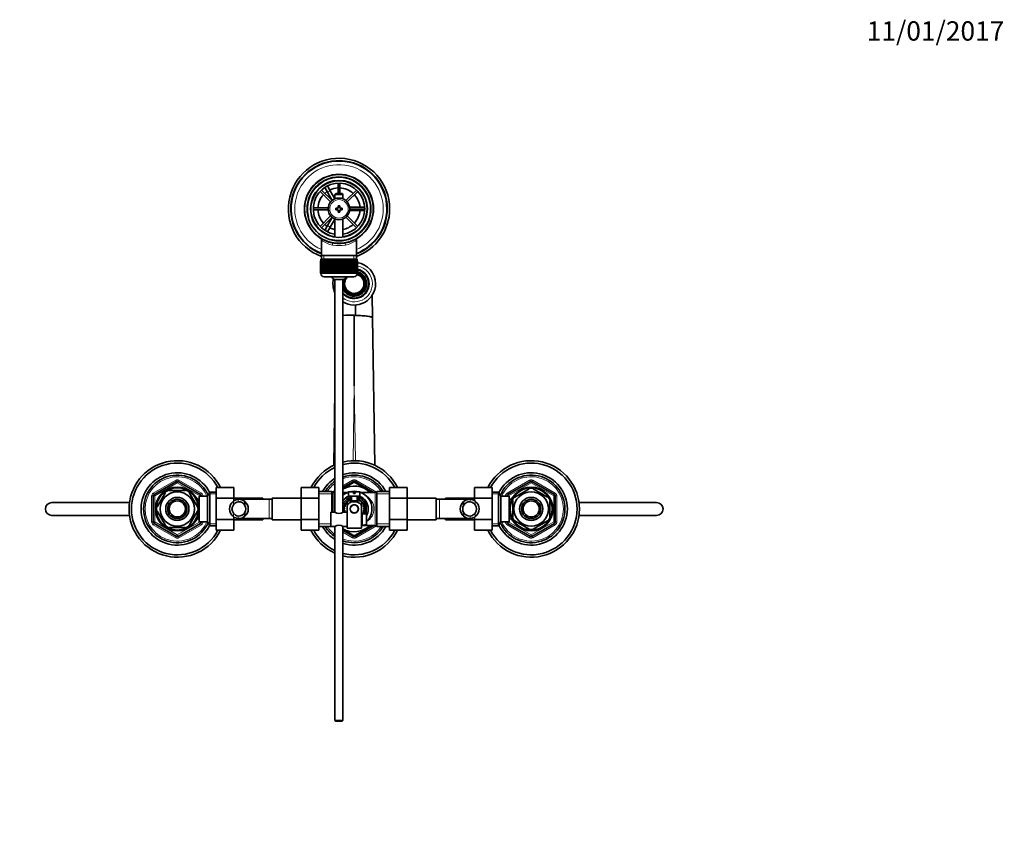
# Model space of a CAD drawing. Units: millimetres. Extents: x 0 to 1591, y 0 to 1922.
# Drawn here: x 720 to 1332, y 1409 to 1922 of the extents above; entities that cross this region are included whole.
import ezdxf
from ezdxf import colors
from ezdxf.entities.mleader import LeaderData, LeaderLine
from ezdxf.math import Vec2, Vec3

# ---------------------------------------------------------------- set-up
doc = ezdxf.new("R2010")
doc.units = ezdxf.units.MM
doc.layers.add('DV4_Défaut', color=7, linetype='Continuous')
doc.layers.add('Défaut', color=7, linetype='Continuous')

# ---------------------------------------------------------------- blocks, each defined once
blk = doc.blocks.new('_DOT')
at = {"color": 0}
blk.add_line((0, 0), (-1, 0), dxfattribs=at)
at = {"color": 0, "const_width": 0.333}
blk.add_lwpolyline([(-0.1665, 0, 1), (0.1665, 0, 1)], format="xyb", close=True, dxfattribs=at)
blk = doc.blocks.new('SE3')
at = {"layer": 'DV4_Défaut', "color": 7, "linetype": 'Continuous', "lineweight": 35}
for p, q in [((908.9, 1818.78), (910.63, 1819.78)), ((908.91, 1818.76), (908.9, 1818.78)), ((910.63, 1819.78), (910.64, 1819.76)), ((911.39, 1818.46), (913.13, 1815.45)), ((917.91, 1820.12), (917.91, 1813.63)), ((919.11, 1813.63), (919.11, 1820.12)), ((906.78, 1815.01), (913.33, 1808.46)), ((914.18, 1809.31), (907.63, 1815.86)), ((911.4, 1814.45), (909.66, 1817.46)), ((911.4, 1814.45), (914.31, 1809.41)), ((916.01, 1810.46), (913.13, 1815.45)), ((916.61, 1813.63), (916.01, 1813.03)), ((916.01, 1813.03), (921.01, 1813.03)), ((916.01, 1813.03), (916.01, 1810.4)), ((920.41, 1813.63), (916.61, 1813.63)), ((921.01, 1813.03), (920.41, 1813.63)), ((921.01, 1810.4), (921.01, 1813.03)), ((929.39, 1815.86), (922.84, 1809.31)), ((923.69, 1808.46), (930.24, 1815.01)), ((918.01, 1806.13), (918.01, 1804.63)), ((919.01, 1806.13), (918.01, 1806.13)), ((919.01, 1804.63), (919.01, 1806.13)), ((911.79, 1804.73), (902.52, 1804.73)), ((902.52, 1803.53), (911.79, 1803.53)), ((916.51, 1804.63), (916.51, 1803.63)), ((918.01, 1804.63), (916.51, 1804.63)), ((916.51, 1803.63), (918.01, 1803.63)), ((918.01, 1803.63), (918.01, 1802.13)), ((918.01, 1802.13), (919.01, 1802.13)), ((920.51, 1804.63), (919.01, 1804.63)), ((919.01, 1803.63), (920.51, 1803.63)), ((919.01, 1802.13), (919.01, 1803.63)), ((920.51, 1803.63), (920.51, 1804.63)), ((931.01, 1805.13), (925.19, 1805.13)), ((925.19, 1803.13), (931.01, 1803.13)), ((934.5, 1804.73), (925.24, 1804.73)), ((925.24, 1803.53), (934.5, 1803.53)), ((931.01, 1805.13), (934.48, 1805.13)), ((934.48, 1803.13), (931.01, 1803.13)), ((935.98, 1805.13), (936.01, 1805.13)), ((936.01, 1803.13), (935.98, 1803.13)), ((936.01, 1805.13), (936.01, 1803.13)), ((913.33, 1799.8), (906.78, 1793.25)), ((907.63, 1792.4), (914.18, 1798.95)), ((909.66, 1790.8), (911.4, 1793.8)), ((914.31, 1798.85), (911.4, 1793.8)), ((913.13, 1792.8), (916.01, 1797.8)), ((916.01, 1797.86), (916.01, 1786.56)), ((921.01, 1786.56), (921.01, 1797.86)), ((922.84, 1798.95), (929.39, 1792.4)), ((930.24, 1793.25), (923.69, 1799.8)), ((908.9, 1789.47), (908.91, 1789.5)), ((910.63, 1788.47), (908.9, 1789.47)), ((910.64, 1788.5), (910.63, 1788.47)), ((913.13, 1792.8), (911.39, 1789.8)), ((907.66, 1784.7), (907.66, 1775.13)), ((929.36, 1775.13), (929.36, 1784.72)), ((907.01, 1771.93), (907.02, 1771.93)), ((907.01, 1771.93), (907.01, 1764.13)), ((907.02, 1764.13), (907.02, 1771.93)), ((907.02, 1771.93), (907.04, 1771.93)), ((907.04, 1771.93), (907.04, 1764.13)), ((907.09, 1771.93), (907.04, 1771.93)), ((907.09, 1764.13), (907.09, 1771.93)), ((907.09, 1771.93), (907.15, 1771.93)), ((907.15, 1771.93), (907.15, 1764.13)), ((907.25, 1771.93), (907.15, 1771.93)), ((907.25, 1764.13), (907.25, 1771.93)), ((907.25, 1771.93), (907.36, 1771.93)), ((907.26, 1772.93), (929.76, 1772.93)), ((907.26, 1772.93), (907.26, 1771.93)), ((907.36, 1771.93), (907.36, 1764.13)), ((907.51, 1771.93), (907.36, 1771.93)), ((907.51, 1764.13), (907.51, 1771.93)), ((907.51, 1771.93), (907.65, 1771.93)), ((907.65, 1771.93), (907.65, 1764.13)), ((907.85, 1771.93), (907.65, 1771.93)), ((907.66, 1775.13), (907.66, 1772.93)), ((929.36, 1775.13), (907.66, 1775.13)), ((907.85, 1764.13), (907.85, 1771.93)), ((907.85, 1771.93), (908.03, 1771.93)), ((908.03, 1771.93), (908.03, 1764.13)), ((908.28, 1771.93), (908.03, 1771.93)), ((908.28, 1764.13), (908.28, 1771.93)), ((908.28, 1771.93), (908.5, 1771.93)), ((908.5, 1771.93), (908.5, 1764.13)), ((908.79, 1771.93), (908.5, 1771.93)), ((908.79, 1764.13), (908.79, 1771.93)), ((908.79, 1771.93), (909.04, 1771.93)), ((909.04, 1771.93), (909.04, 1764.13)), ((909.38, 1771.93), (909.04, 1771.93)), ((909.38, 1764.13), (909.38, 1771.93)), ((909.38, 1771.93), (909.67, 1771.93)), ((909.67, 1771.93), (909.67, 1764.13)), ((910.04, 1771.93), (909.67, 1771.93)), ((910.04, 1764.13), (910.04, 1771.93)), ((910.04, 1771.93), (910.36, 1771.93)), ((910.36, 1771.93), (910.36, 1764.13)), ((910.77, 1771.93), (910.36, 1771.93)), ((910.77, 1764.13), (910.77, 1771.93)), ((910.77, 1771.93), (911.11, 1771.93)), ((911.11, 1764.13), (911.11, 1771.93)), ((911.11, 1771.93), (911.12, 1771.93)), ((911.12, 1771.93), (911.12, 1764.13)), ((911.57, 1771.93), (911.12, 1771.93)), ((911.57, 1764.13), (911.57, 1771.93)), ((911.57, 1771.93), (911.9, 1771.93)), ((911.9, 1764.13), (911.9, 1771.93)), ((911.9, 1771.93), (911.94, 1771.93)), ((911.94, 1771.93), (911.94, 1764.13)), ((912.42, 1771.93), (911.94, 1771.93)), ((912.42, 1764.13), (912.42, 1771.93)), ((912.42, 1771.93), (912.74, 1771.93)), ((912.74, 1764.13), (912.74, 1771.93)), ((912.74, 1771.93), (912.81, 1771.93)), ((912.81, 1771.93), (912.81, 1764.13)), ((913.32, 1771.93), (912.81, 1771.93)), ((913.32, 1764.13), (913.32, 1771.93)), ((913.32, 1771.93), (913.63, 1771.93)), ((913.63, 1764.13), (913.63, 1771.93)), ((913.63, 1771.93), (913.73, 1771.93)), ((913.73, 1771.93), (913.73, 1764.13)), ((914.26, 1771.93), (913.73, 1771.93)), ((914.26, 1764.13), (914.26, 1771.93)), ((914.26, 1771.93), (914.56, 1771.93)), ((914.56, 1764.13), (914.56, 1771.93)), ((914.56, 1771.93), (914.69, 1771.93)), ((914.69, 1771.93), (914.69, 1764.13)), ((915.23, 1771.93), (914.69, 1771.93)), ((915.23, 1764.13), (915.23, 1771.93)), ((915.23, 1771.93), (915.52, 1771.93)), ((915.52, 1764.13), (915.52, 1771.93)), ((915.52, 1771.93), (915.68, 1771.93)), ((915.68, 1771.93), (915.68, 1764.13)), ((916.23, 1771.93), (915.68, 1771.93)), ((916.23, 1764.13), (916.23, 1771.93)), ((916.23, 1771.93), (916.5, 1771.93)), ((916.5, 1764.13), (916.5, 1771.93)), ((916.5, 1771.93), (916.69, 1771.93)), ((916.69, 1771.93), (916.69, 1764.13)), ((917.25, 1771.93), (916.69, 1771.93)), ((917.25, 1764.13), (917.25, 1771.93)), ((917.25, 1771.93), (917.5, 1771.93)), ((917.5, 1764.13), (917.5, 1771.93)), ((917.5, 1771.93), (917.71, 1771.93)), ((917.71, 1771.93), (917.71, 1764.13)), ((918.28, 1771.93), (917.71, 1771.93)), ((918.28, 1764.13), (918.28, 1771.93)), ((918.28, 1771.93), (918.51, 1771.93)), ((918.51, 1764.13), (918.51, 1771.93)), ((918.51, 1771.93), (918.74, 1771.93)), ((918.74, 1771.93), (918.74, 1764.13)), ((919.31, 1771.93), (918.74, 1771.93)), ((919.31, 1764.13), (919.31, 1771.93)), ((919.31, 1771.93), (919.52, 1771.93)), ((919.52, 1764.13), (919.52, 1771.93)), ((919.52, 1771.93), (919.77, 1771.93)), ((919.77, 1771.93), (919.77, 1764.13)), ((920.34, 1771.93), (919.77, 1771.93)), ((920.34, 1764.13), (920.34, 1771.93)), ((920.34, 1771.93), (920.52, 1771.93)), ((920.52, 1764.13), (920.52, 1771.93)), ((920.52, 1771.93), (920.79, 1771.93)), ((920.79, 1771.93), (920.79, 1764.13)), ((921.35, 1771.93), (920.79, 1771.93)), ((921.35, 1764.13), (921.35, 1771.93)), ((921.35, 1771.93), (921.51, 1771.93)), ((921.51, 1764.13), (921.51, 1771.93)), ((921.51, 1771.93), (921.8, 1771.93)), ((921.8, 1771.93), (921.8, 1764.13)), ((922.34, 1771.93), (921.8, 1771.93)), ((922.34, 1764.13), (922.34, 1771.93)), ((922.34, 1771.93), (922.47, 1771.93)), ((922.47, 1764.13), (922.47, 1771.93)), ((922.47, 1771.93), (922.77, 1771.93)), ((922.77, 1771.93), (922.77, 1764.13)), ((923.29, 1771.93), (922.77, 1771.93)), ((923.29, 1764.13), (923.29, 1771.93)), ((923.29, 1771.93), (923.39, 1771.93)), ((923.39, 1764.13), (923.39, 1771.93)), ((923.39, 1771.93), (923.71, 1771.93)), ((923.71, 1771.93), (923.71, 1764.13)), ((924.21, 1771.93), (923.71, 1771.93)), ((924.21, 1764.13), (924.21, 1771.93)), ((924.21, 1771.93), (924.28, 1771.93)), ((924.28, 1764.13), (924.28, 1771.93)), ((924.28, 1771.93), (924.61, 1771.93)), ((924.61, 1771.93), (924.61, 1764.13)), ((925.08, 1771.93), (924.61, 1771.93)), ((925.08, 1764.13), (925.08, 1771.93)), ((925.08, 1771.93), (925.13, 1771.93)), ((925.13, 1764.13), (925.13, 1771.93)), ((925.13, 1771.93), (925.46, 1771.93)), ((925.46, 1771.93), (925.46, 1764.13)), ((925.9, 1771.93), (925.46, 1771.93)), ((925.9, 1764.13), (925.9, 1771.93)), ((925.9, 1771.93), (925.91, 1771.93)), ((925.91, 1764.13), (925.91, 1771.93)), ((925.91, 1771.93), (926.25, 1771.93)), ((926.25, 1771.93), (926.25, 1764.13)), ((926.66, 1771.93), (926.25, 1771.93)), ((926.66, 1764.13), (926.66, 1771.93)), ((926.66, 1771.93), (926.98, 1771.93)), ((926.98, 1771.93), (926.98, 1764.13)), ((927.36, 1771.93), (926.98, 1771.93)), ((927.36, 1764.13), (927.36, 1771.93)), ((927.36, 1771.93), (927.65, 1771.93)), ((927.65, 1771.93), (927.65, 1764.13)), ((927.98, 1771.93), (927.65, 1771.93)), ((927.98, 1764.13), (927.98, 1771.93)), ((927.98, 1771.93), (928.24, 1771.93)), ((928.24, 1771.93), (928.24, 1764.13)), ((928.53, 1771.93), (928.24, 1771.93)), ((928.53, 1764.13), (928.53, 1771.93)), ((928.53, 1771.93), (928.75, 1771.93)), ((928.75, 1771.93), (928.75, 1764.13)), ((928.99, 1771.93), (928.75, 1771.93)), ((928.99, 1764.13), (928.99, 1771.93)), ((928.99, 1771.93), (929.18, 1771.93)), ((929.18, 1771.93), (929.18, 1764.13)), ((929.38, 1771.93), (929.18, 1771.93)), ((929.36, 1772.93), (929.36, 1775.13)), ((929.38, 1764.13), (929.38, 1771.93)), ((929.38, 1771.93), (929.52, 1771.93)), ((929.52, 1771.93), (929.52, 1764.13)), ((929.67, 1771.93), (929.52, 1771.93)), ((929.67, 1764.13), (929.67, 1771.93)), ((929.67, 1771.93), (929.77, 1771.93)), ((929.76, 1771.93), (929.76, 1772.93)), ((929.77, 1771.93), (929.77, 1764.13)), ((929.88, 1771.93), (929.77, 1771.93)), ((929.88, 1764.13), (929.88, 1771.93)), ((929.88, 1771.93), (929.94, 1771.93)), ((929.94, 1771.93), (929.94, 1764.13)), ((929.99, 1771.93), (929.94, 1771.93)), ((929.99, 1764.13), (929.99, 1771.93)), ((929.99, 1771.93), (930.01, 1771.93)), ((930.01, 1771.93), (930.01, 1764.13)), ((930.01, 1771.93), (930.01, 1771.93)), ((930.01, 1764.13), (930.01, 1771.93)), ((907.02, 1764.13), (907.01, 1764.13)), ((907.04, 1764.13), (907.02, 1764.13)), ((907.09, 1764.13), (907.04, 1764.13)), ((907.15, 1764.13), (907.09, 1764.13)), ((907.25, 1764.13), (907.15, 1764.13)), ((907.36, 1764.13), (907.25, 1764.13)), ((907.26, 1764.13), (907.26, 1763.93)), ((907.51, 1764.13), (907.36, 1764.13)), ((907.65, 1764.13), (907.51, 1764.13)), ((907.85, 1764.13), (907.65, 1764.13)), ((908.03, 1764.13), (907.85, 1764.13)), ((908.28, 1764.13), (908.03, 1764.13)), ((908.5, 1764.13), (908.28, 1764.13)), ((908.79, 1764.13), (908.5, 1764.13)), ((909.04, 1764.13), (908.79, 1764.13)), ((909.38, 1764.13), (909.04, 1764.13)), ((909.67, 1764.13), (909.38, 1764.13)), ((910.04, 1764.13), (909.67, 1764.13)), ((910.36, 1764.13), (910.04, 1764.13)), ((910.77, 1764.13), (910.36, 1764.13)), ((911.11, 1764.13), (910.77, 1764.13)), ((911.12, 1764.13), (911.11, 1764.13)), ((911.57, 1764.13), (911.12, 1764.13)), ((911.9, 1764.13), (911.57, 1764.13)), ((911.94, 1764.13), (911.9, 1764.13)), ((912.42, 1764.13), (911.94, 1764.13)), ((912.74, 1764.13), (912.42, 1764.13)), ((912.81, 1764.13), (912.74, 1764.13)), ((913.32, 1764.13), (912.81, 1764.13)), ((913.63, 1764.13), (913.32, 1764.13)), ((913.73, 1764.13), (913.63, 1764.13)), ((914.26, 1764.13), (913.73, 1764.13)), ((914.56, 1764.13), (914.26, 1764.13)), ((914.69, 1764.13), (914.56, 1764.13)), ((915.23, 1764.13), (914.69, 1764.13)), ((915.52, 1764.13), (915.23, 1764.13)), ((915.68, 1764.13), (915.52, 1764.13)), ((916.23, 1764.13), (915.68, 1764.13)), ((916.5, 1764.13), (916.23, 1764.13)), ((916.69, 1764.13), (916.5, 1764.13)), ((917.25, 1764.13), (916.69, 1764.13)), ((917.5, 1764.13), (917.25, 1764.13)), ((917.71, 1764.13), (917.5, 1764.13)), ((918.28, 1764.13), (917.71, 1764.13)), ((918.51, 1764.13), (918.28, 1764.13)), ((918.74, 1764.13), (918.51, 1764.13)), ((919.31, 1764.13), (918.74, 1764.13)), ((919.52, 1764.13), (919.31, 1764.13)), ((919.77, 1764.13), (919.52, 1764.13)), ((920.34, 1764.13), (919.77, 1764.13)), ((920.52, 1764.13), (920.34, 1764.13)), ((920.79, 1764.13), (920.52, 1764.13)), ((921.35, 1764.13), (920.79, 1764.13)), ((921.51, 1764.13), (921.35, 1764.13)), ((921.8, 1764.13), (921.51, 1764.13)), ((922.34, 1764.13), (921.8, 1764.13)), ((922.47, 1764.13), (922.34, 1764.13)), ((922.77, 1764.13), (922.47, 1764.13)), ((923.29, 1764.13), (922.77, 1764.13)), ((923.39, 1764.13), (923.29, 1764.13)), ((923.71, 1764.13), (923.39, 1764.13)), ((924.21, 1764.13), (923.71, 1764.13)), ((924.28, 1764.13), (924.21, 1764.13)), ((924.61, 1764.13), (924.28, 1764.13)), ((925.08, 1764.13), (924.61, 1764.13)), ((925.13, 1764.13), (925.08, 1764.13)), ((925.46, 1764.13), (925.13, 1764.13)), ((925.9, 1764.13), (925.46, 1764.13)), ((925.91, 1764.13), (925.9, 1764.13)), ((926.25, 1764.13), (925.91, 1764.13)), ((926.66, 1764.13), (926.25, 1764.13)), ((926.98, 1764.13), (926.66, 1764.13)), ((927.36, 1764.13), (926.98, 1764.13)), ((927.65, 1764.13), (927.36, 1764.13)), ((927.98, 1764.13), (927.65, 1764.13)), ((928.24, 1764.13), (927.98, 1764.13)), ((928.53, 1764.13), (928.24, 1764.13)), ((928.75, 1764.13), (928.53, 1764.13)), ((928.99, 1764.13), (928.75, 1764.13)), ((929.18, 1764.13), (928.99, 1764.13)), ((929.38, 1764.13), (929.18, 1764.13)), ((929.52, 1764.13), (929.38, 1764.13)), ((929.67, 1764.13), (929.52, 1764.13)), ((929.77, 1764.13), (929.67, 1764.13)), ((929.76, 1763.93), (929.76, 1764.13)), ((929.88, 1764.13), (929.77, 1764.13)), ((929.94, 1764.13), (929.88, 1764.13)), ((929.99, 1764.13), (929.94, 1764.13)), ((930.01, 1764.13), (929.99, 1764.13)), ((930.01, 1764.13), (930.01, 1764.13)), ((909.26, 1761.93), (927.76, 1761.93)), ((921.01, 1760.18), (916.01, 1760.18)), ((916.01, 1760.18), (916.01, 1615.57)), ((921.01, 1615.64), (921.01, 1760.18)), ((939.12, 1750.66), (939.33, 1736.38)), ((928.82, 1744.4), (928.72, 1737.85)), ((928.01, 1694.14), (928.01, 1738.14)), ((928.72, 1737.85), (928.01, 1738.14)), ((939.33, 1736.38), (940.71, 1644.81)), ((915.32, 1644.81), (916.01, 1690.96)), ((803.51, 1626.58), (817.51, 1634.66)), ((818.51, 1634.66), (832.51, 1626.58)), ((921.01, 1630.91), (927.51, 1634.66)), ((928.51, 1634.66), (940.26, 1627.88)), ((1023.51, 1626.58), (1037.51, 1634.66)), ((1038.51, 1634.66), (1052.51, 1626.58)), ((812.89, 1629.13), (812.89, 1629.44)), ((823.14, 1629.13), (812.89, 1629.13)), ((823.14, 1629.13), (823.14, 1629.44)), ((842.21, 1630.89), (853.21, 1630.89)), ((842.21, 1624.27), (842.21, 1630.89)), ((853.21, 1624.27), (853.21, 1630.89)), ((895.01, 1630.91), (895.01, 1624.27)), ((906.01, 1630.91), (895.01, 1630.91)), ((906.01, 1630.91), (906.01, 1624.27)), ((914.01, 1628.48), (906.01, 1628.48)), ((914.01, 1615.63), (914.01, 1628.48)), ((927.58, 1634.12), (921.02, 1630.33)), ((939.28, 1627.87), (928.44, 1634.12)), ((942.01, 1606.78), (942.01, 1628.48)), ((950.01, 1628.48), (942.01, 1628.48)), ((950.01, 1630.89), (961.01, 1630.89)), ((950.01, 1624.27), (950.01, 1630.89)), ((961.01, 1624.27), (961.01, 1630.89)), ((1002.81, 1630.91), (1002.81, 1624.27)), ((1013.81, 1630.91), (1002.81, 1630.91)), ((1013.81, 1630.91), (1013.81, 1624.27)), ((1027.83, 1625.03), (1036.7, 1630.15)), ((1036.7, 1630.15), (1036.51, 1630.41)), ((1039.33, 1630.15), (1039.56, 1630.41)), ((1039.33, 1630.15), (1048.2, 1625.03)), ((803.01, 1609.55), (803.01, 1625.71)), ((810.62, 1627.82), (805.49, 1618.94)), ((810.62, 1627.82), (810.34, 1627.96)), ((825.41, 1627.82), (825.62, 1628.01)), ((825.41, 1627.82), (830.53, 1618.94)), ((830.11, 1624.63), (829.67, 1624.63)), ((830.11, 1623.78), (830.11, 1624.63)), ((831.61, 1623.78), (830.14, 1623.78)), ((831.61, 1609.63), (831.61, 1625.63)), ((836.81, 1625.63), (831.61, 1625.63)), ((833.01, 1625.71), (833.01, 1625.63)), ((838.26, 1628.13), (836.81, 1625.63)), ((836.81, 1609.63), (836.81, 1625.63)), ((838.26, 1607.13), (838.26, 1628.13)), ((842.21, 1628.13), (838.26, 1628.13)), ((842.21, 1624.27), (853.21, 1624.27)), ((842.21, 1610.99), (842.21, 1624.27)), ((871.21, 1624.38), (853.21, 1624.38)), ((853.21, 1622.62), (853.21, 1624.27)), ((875.01, 1623.63), (856.25, 1623.63)), ((871.21, 1624.38), (871.21, 1623.63)), ((877.01, 1623.63), (875.01, 1623.63)), ((877.01, 1624.38), (877.01, 1610.88)), ((895.01, 1624.38), (877.01, 1624.38)), ((895.01, 1624.27), (895.01, 1610.99)), ((906.01, 1624.27), (895.01, 1624.27)), ((906.01, 1624.27), (906.01, 1610.99)), ((916.01, 1627.88), (914.93, 1627.88)), ((915.77, 1627.88), (916.01, 1628.02)), ((924.02, 1627.88), (921.01, 1627.88)), ((923.75, 1622.29), (923.58, 1622.38)), ((924.45, 1622.61), (924.08, 1622.81)), ((924.56, 1622.63), (924.32, 1622.98)), ((924.51, 1628.23), (927.51, 1628.23)), ((924.51, 1628.23), (924.51, 1625.63)), ((924.51, 1625.63), (931.51, 1625.63)), ((924.51, 1622.63), (931.51, 1622.63)), ((925.24, 1622.95), (924.84, 1623.3)), ((925.85, 1623.23), (925.43, 1623.6)), ((925.89, 1623.24), (925.71, 1623.71)), ((926.01, 1625.63), (926.01, 1622.63)), ((927.51, 1628.23), (927.51, 1627.23)), ((927.51, 1627.23), (928.51, 1627.23)), ((931.51, 1628.23), (928.51, 1628.23)), ((928.51, 1627.23), (928.51, 1628.23)), ((930.01, 1622.63), (930.01, 1625.63)), ((930.11, 1623.25), (930.04, 1623.81)), ((930.14, 1623.24), (930.32, 1623.71)), ((930.82, 1622.93), (930.88, 1623.46)), ((931.4, 1622.63), (931.46, 1623.14)), ((931.46, 1622.63), (931.71, 1622.98)), ((931.51, 1625.63), (931.51, 1628.23)), ((941.1, 1627.88), (932.01, 1627.88)), ((932.11, 1622.38), (932.19, 1622.61)), ((950.01, 1624.27), (961.01, 1624.27)), ((950.01, 1610.99), (950.01, 1624.27)), ((979.01, 1624.38), (961.01, 1624.38)), ((961.01, 1610.99), (961.01, 1624.27)), ((979.01, 1610.88), (979.01, 1624.38)), ((981.01, 1623.63), (979.01, 1623.63)), ((999.78, 1623.63), (981.01, 1623.63)), ((984.81, 1623.63), (984.81, 1624.38)), ((1002.81, 1624.38), (984.81, 1624.38)), ((1002.81, 1624.27), (1002.81, 1622.62)), ((1013.81, 1624.27), (1002.81, 1624.27)), ((1017.77, 1628.13), (1013.81, 1628.13)), ((1013.81, 1624.27), (1013.81, 1610.99)), ((1017.77, 1628.13), (1017.77, 1607.13)), ((1019.21, 1625.63), (1017.77, 1628.13)), ((1019.21, 1625.63), (1019.21, 1609.63)), ((1024.41, 1625.63), (1019.21, 1625.63)), ((1023.01, 1625.63), (1023.01, 1625.71)), ((1024.41, 1625.63), (1024.41, 1609.63)), ((1025.88, 1623.78), (1024.41, 1623.78)), ((1025.91, 1624.63), (1025.91, 1623.78)), ((1026.35, 1624.63), (1025.91, 1624.63)), ((1026.51, 1622.75), (1026.21, 1622.75)), ((1026.51, 1622.75), (1026.51, 1612.51)), ((1027.83, 1625.03), (1027.63, 1625.24)), ((1048.39, 1625.25), (1048.2, 1625.03)), ((1049.51, 1622.75), (1049.82, 1622.75)), ((1049.51, 1622.75), (1049.51, 1612.51)), ((1053.01, 1625.71), (1053.01, 1609.55)), ((740.01, 1621.63), (788.4, 1621.63)), ((805.49, 1618.94), (805.23, 1619.1)), ((805.23, 1616.16), (805.49, 1616.32)), ((805.49, 1616.32), (810.62, 1607.44)), ((830.53, 1616.32), (825.41, 1607.44)), ((830.53, 1618.94), (830.8, 1619.13)), ((830.53, 1616.32), (830.79, 1616.08)), ((860.03, 1622.17), (860.03, 1619.83)), ((922.01, 1617.63), (921.51, 1617.63)), ((922.01, 1617.59), (921.52, 1617.33)), ((922.06, 1618.37), (921.54, 1618.24)), ((922.05, 1616.93), (921.58, 1616.68)), ((922.18, 1619.03), (921.64, 1618.9)), ((922.19, 1619.07), (921.7, 1619.19)), ((922.19, 1616.19), (921.7, 1616.07)), ((922.2, 1616.16), (921.78, 1615.79)), ((922.41, 1619.78), (921.88, 1619.78)), ((922.68, 1620.39), (922.13, 1620.39)), ((922.7, 1620.42), (922.26, 1620.65)), ((923.09, 1621.05), (922.57, 1621.18)), ((923.5, 1621.58), (922.96, 1621.71)), ((923.51, 1622.14), (923.51, 1619.49)), ((923.51, 1611.13), (923.51, 1619.49)), ((926.44, 1619.7), (926.51, 1619.63)), ((927.3, 1620.13), (928.73, 1620.13)), ((929.51, 1619.63), (929.58, 1619.7)), ((932.51, 1622.14), (932.51, 1619.49)), ((932.51, 1605.63), (932.51, 1619.49)), ((932.96, 1621.02), (933.26, 1621.46)), ((933.31, 1620.45), (933.63, 1620.91)), ((933.33, 1620.42), (933.77, 1620.65)), ((933.34, 1620.39), (933.9, 1620.39)), ((933.62, 1619.78), (934.15, 1619.78)), ((934.32, 1619.19), (933.84, 1619.07)), ((933.84, 1616.19), (934.32, 1616.07)), ((933.85, 1619.03), (934.39, 1618.9)), ((933.97, 1618.37), (934.48, 1618.24)), ((933.97, 1616.93), (934.44, 1616.68)), ((934.51, 1617.63), (934.01, 1617.63)), ((934.01, 1617.59), (934.51, 1617.33)), ((935.26, 1622.07), (935.26, 1619.55)), ((995.99, 1622.17), (995.99, 1619.83)), ((1067.71, 1621.63), (1116.01, 1621.63)), ((788.32, 1613.63), (740.01, 1613.63)), ((829.67, 1610.63), (830.11, 1610.63)), ((830.11, 1610.63), (830.11, 1611.48)), ((830.14, 1611.48), (831.61, 1611.48)), ((842.21, 1610.99), (853.21, 1610.99)), ((842.21, 1604.35), (842.21, 1610.99)), ((853.21, 1610.99), (853.21, 1612.64)), ((853.21, 1604.35), (853.21, 1610.99)), ((853.21, 1610.88), (871.21, 1610.88)), ((856.24, 1611.63), (875.01, 1611.63)), ((860.03, 1613.09), (860.03, 1615.43)), ((871.21, 1611.63), (871.21, 1610.88)), ((875.01, 1611.63), (877.01, 1611.63)), ((877.01, 1610.88), (895.01, 1610.88)), ((895.01, 1610.99), (895.01, 1604.37)), ((906.01, 1610.99), (895.01, 1610.99)), ((906.01, 1610.99), (906.01, 1604.37)), ((913.51, 1615.63), (913.51, 1606.63)), ((915.91, 1615.63), (913.51, 1615.63)), ((923.51, 1615.63), (921.11, 1615.63)), ((923.51, 1605.63), (923.51, 1611.13)), ((932.51, 1613.64), (932.88, 1613.32)), ((933.01, 1613.13), (932.51, 1613.13)), ((932.53, 1613.68), (933.01, 1613.56)), ((932.94, 1614.21), (933.01, 1614.19)), ((933.01, 1614.63), (933.01, 1607.63)), ((934.61, 1614.63), (933.01, 1614.63)), ((933.33, 1614.84), (933.73, 1614.63)), ((933.34, 1614.87), (933.9, 1614.87)), ((933.62, 1615.48), (934.15, 1615.48)), ((934.61, 1614.63), (934.61, 1614.59)), ((934.61, 1614.59), (935.61, 1614.59)), ((935.26, 1615.71), (935.26, 1614.59)), ((935.61, 1607.67), (935.61, 1614.59)), ((950.01, 1610.99), (961.01, 1610.99)), ((950.01, 1604.35), (950.01, 1610.99)), ((961.01, 1604.35), (961.01, 1610.99)), ((961.01, 1610.88), (979.01, 1610.88)), ((979.01, 1611.63), (981.01, 1611.63)), ((981.01, 1611.63), (999.78, 1611.63)), ((984.81, 1610.88), (984.81, 1611.63)), ((984.81, 1610.88), (1002.81, 1610.88)), ((995.99, 1613.09), (995.99, 1615.43)), ((1002.81, 1612.64), (1002.81, 1610.99)), ((1002.81, 1610.99), (1002.81, 1604.37)), ((1013.81, 1610.99), (1002.81, 1610.99)), ((1013.81, 1610.99), (1013.81, 1604.37)), ((1024.41, 1611.48), (1025.88, 1611.48)), ((1025.91, 1611.48), (1025.91, 1610.63)), ((1025.91, 1610.63), (1026.35, 1610.63)), ((1026.51, 1612.51), (1026.21, 1612.51)), ((1027.68, 1609.96), (1027.83, 1610.23)), ((1027.83, 1610.23), (1036.7, 1605.11)), ((1039.33, 1605.11), (1048.2, 1610.23)), ((1048.37, 1609.99), (1048.2, 1610.23)), ((1049.51, 1612.51), (1049.82, 1612.51)), ((1116.01, 1613.63), (1067.62, 1613.63)), ((817.51, 1600.6), (803.51, 1608.68)), ((810.37, 1607.27), (810.62, 1607.44)), ((823.14, 1606.13), (812.89, 1606.13)), ((812.89, 1606.13), (812.89, 1605.82)), ((832.51, 1608.68), (818.51, 1600.6)), ((823.14, 1606.13), (823.14, 1605.82)), ((825.63, 1607.26), (825.41, 1607.44)), ((831.61, 1609.63), (836.81, 1609.63)), ((833.01, 1609.63), (833.01, 1609.55)), ((836.81, 1609.63), (838.26, 1607.13)), ((838.26, 1607.13), (842.21, 1607.13)), ((842.21, 1604.35), (853.21, 1604.35)), ((906.01, 1604.37), (895.01, 1604.37)), ((906.01, 1606.78), (913.51, 1606.78)), ((913.51, 1606.63), (915.92, 1606.63)), ((916.01, 1606.62), (916.01, 1486.23)), ((921.01, 1486.23), (921.01, 1606.69)), ((921.01, 1604.93), (927.58, 1601.14)), ((927.51, 1600.6), (921.01, 1604.35)), ((921.11, 1606.63), (923.51, 1606.63)), ((932.51, 1605.63), (923.51, 1605.63)), ((928.44, 1601.14), (939.26, 1607.38)), ((940.26, 1607.38), (928.51, 1600.6)), ((932.51, 1609.13), (933.01, 1609.13)), ((932.51, 1607.38), (941.1, 1607.38)), ((933.01, 1607.63), (934.61, 1607.63)), ((934.61, 1607.67), (934.61, 1607.63)), ((935.61, 1607.67), (934.61, 1607.67)), ((942.01, 1606.78), (950.01, 1606.78)), ((950.01, 1604.35), (961.01, 1604.35)), ((1013.81, 1604.37), (1002.81, 1604.37)), ((1013.81, 1607.13), (1017.77, 1607.13)), ((1017.77, 1607.13), (1019.21, 1609.63)), ((1019.21, 1609.63), (1024.41, 1609.63)), ((1023.01, 1609.55), (1023.01, 1609.63)), ((1037.51, 1600.6), (1023.51, 1608.68)), ((1036.7, 1605.11), (1036.55, 1604.84)), ((1052.51, 1608.68), (1038.51, 1600.6)), ((1039.33, 1605.11), (1039.48, 1604.84)), ((921.01, 1486.23), (916.01, 1486.23)), ((916.01, 1486.23), (916.61, 1485.63)), ((916.61, 1485.63), (920.41, 1485.63)), ((920.41, 1485.63), (921.01, 1486.23))]:
    blk.add_line(p, q, dxfattribs=at)
at = {"layer": 'DV4_Défaut', "color": 7, "linetype": 'Continuous', "lineweight": 18}
for p, q in [((913.13, 1815.45), (911.4, 1814.45)), ((931.01, 1804.73), (931.01, 1805.13)), ((931.01, 1803.13), (931.01, 1803.53)), ((911.4, 1793.8), (913.13, 1792.8)), ((909.2, 1772.93), (909.2, 1775.13)), ((927.83, 1772.93), (927.83, 1775.13)), ((929.76, 1763.93), (907.26, 1763.93)), ((928.01, 1694.14), (927.32, 1647.62)), ((928.71, 1647.62), (928.01, 1694.14)), ((803.01, 1627.44), (817.01, 1635.53)), ((817.01, 1635.53), (817.51, 1634.66)), ((818.01, 1633.8), (817.51, 1634.66)), ((818.01, 1633.8), (818.51, 1634.66)), ((819.01, 1635.53), (818.51, 1634.66)), ((819.01, 1635.53), (833.01, 1627.44)), ((921.01, 1632.06), (927.01, 1635.53)), ((927.51, 1634.66), (927.01, 1635.53)), ((927.51, 1634.66), (927.82, 1634.13)), ((928.51, 1634.66), (928.21, 1634.13)), ((929.01, 1635.53), (928.51, 1634.66)), ((929.01, 1635.53), (941.78, 1628.15)), ((1023.01, 1627.44), (1037.01, 1635.53)), ((1037.01, 1635.53), (1037.51, 1634.66)), ((1038.01, 1633.8), (1037.51, 1634.66)), ((1038.01, 1633.8), (1038.51, 1634.66)), ((1039.01, 1635.53), (1038.51, 1634.66)), ((1039.01, 1635.53), (1053.01, 1627.44)), ((818.01, 1633.8), (804.01, 1625.71)), ((832.01, 1625.71), (818.01, 1633.8)), ((914.24, 1628.15), (916.01, 1629.18)), ((1038.01, 1633.8), (1024.01, 1625.71)), ((1052.01, 1625.71), (1038.01, 1633.8)), ((802.01, 1609.55), (802.01, 1625.71)), ((802.01, 1625.71), (803.01, 1625.71)), ((803.01, 1627.44), (803.51, 1626.58)), ((804.01, 1625.71), (803.01, 1625.71)), ((804.01, 1625.71), (803.51, 1626.58)), ((804.01, 1625.71), (804.01, 1609.55)), ((830.11, 1624.02), (829.67, 1624.02)), ((832.01, 1625.71), (832.51, 1626.58)), ((832.01, 1625.63), (832.01, 1625.71)), ((832.01, 1625.71), (833.01, 1625.71)), ((833.01, 1627.44), (832.51, 1626.58)), ((833.01, 1625.71), (834.01, 1625.71)), ((834.01, 1625.71), (834.01, 1625.63)), ((842.21, 1626.95), (837.57, 1626.95)), ((852.86, 1622.4), (852.86, 1620.28)), ((855.9, 1623.62), (855.9, 1622.11)), ((875.01, 1623.63), (875.01, 1611.63)), ((906.01, 1626.95), (914.01, 1626.95)), ((914.93, 1615.63), (914.93, 1627.88)), ((926.44, 1622.63), (926.44, 1625.63)), ((929.58, 1622.63), (929.58, 1625.63)), ((941.1, 1627.88), (941.1, 1607.38)), ((942.01, 1626.95), (950.01, 1626.95)), ((981.01, 1611.63), (981.01, 1623.63)), ((1000.12, 1623.62), (1000.12, 1622.11)), ((1003.16, 1622.4), (1003.16, 1620.28)), ((1013.81, 1626.95), (1018.45, 1626.95)), ((1022.01, 1625.63), (1022.01, 1625.71)), ((1022.01, 1625.71), (1023.01, 1625.71)), ((1023.01, 1627.44), (1023.51, 1626.58)), ((1024.01, 1625.71), (1023.01, 1625.71)), ((1024.01, 1625.71), (1023.51, 1626.58)), ((1024.01, 1625.71), (1024.01, 1625.63)), ((1025.91, 1624.02), (1026.35, 1624.02)), ((1052.01, 1625.71), (1052.51, 1626.58)), ((1052.01, 1609.55), (1052.01, 1625.71)), ((1052.01, 1625.71), (1053.01, 1625.71)), ((1053.01, 1627.44), (1052.51, 1626.58)), ((1053.01, 1625.71), (1054.01, 1625.71)), ((1054.01, 1625.71), (1054.01, 1609.55)), ((830.11, 1611.24), (829.67, 1611.24)), ((852.86, 1612.86), (852.86, 1614.98)), ((855.9, 1611.64), (855.9, 1613.15)), ((932.51, 1612.7), (933.01, 1612.7)), ((1000.12, 1611.64), (1000.12, 1613.15)), ((1003.16, 1612.86), (1003.16, 1614.98)), ((1025.91, 1611.24), (1026.35, 1611.24)), ((802.01, 1609.55), (803.01, 1609.55)), ((803.01, 1609.55), (804.01, 1609.55)), ((803.51, 1608.68), (803.01, 1607.81)), ((817.01, 1599.73), (803.01, 1607.81)), ((803.51, 1608.68), (804.01, 1609.55)), ((804.01, 1609.55), (818.01, 1601.46)), ((818.01, 1601.46), (832.01, 1609.55)), ((833.01, 1607.81), (819.01, 1599.73)), ((832.01, 1609.55), (832.01, 1609.63)), ((833.01, 1609.55), (832.01, 1609.55)), ((832.51, 1608.68), (832.01, 1609.55)), ((832.51, 1608.68), (833.01, 1607.81)), ((833.01, 1609.55), (834.01, 1609.55)), ((834.01, 1609.63), (834.01, 1609.55)), ((842.21, 1608.31), (837.57, 1608.31)), ((906.01, 1608.31), (913.51, 1608.31)), ((916.01, 1606.08), (915.07, 1606.63)), ((941.78, 1607.11), (929.01, 1599.73)), ((932.51, 1609.56), (933.01, 1609.56)), ((942.01, 1608.31), (950.01, 1608.31)), ((1013.81, 1608.31), (1018.45, 1608.31)), ((1022.01, 1609.55), (1022.01, 1609.63)), ((1022.01, 1609.55), (1023.01, 1609.55)), ((1023.01, 1609.55), (1024.01, 1609.55)), ((1023.51, 1608.68), (1023.01, 1607.81)), ((1037.01, 1599.73), (1023.01, 1607.81)), ((1023.51, 1608.68), (1024.01, 1609.55)), ((1024.01, 1609.63), (1024.01, 1609.55)), ((1024.01, 1609.55), (1038.01, 1601.46)), ((1038.01, 1601.46), (1052.01, 1609.55)), ((1053.01, 1607.81), (1039.01, 1599.73)), ((1053.01, 1609.55), (1052.01, 1609.55)), ((1052.51, 1608.68), (1052.01, 1609.55)), ((1052.51, 1608.68), (1053.01, 1607.81)), ((1053.01, 1609.55), (1054.01, 1609.55)), ((817.51, 1600.6), (817.01, 1599.73)), ((817.51, 1600.6), (818.01, 1601.46)), ((818.51, 1600.6), (818.01, 1601.46)), ((818.51, 1600.6), (819.01, 1599.73)), ((927.01, 1599.73), (921.01, 1603.2)), ((927.51, 1600.6), (927.01, 1599.73)), ((927.82, 1601.13), (927.51, 1600.6)), ((928.21, 1601.13), (928.51, 1600.6)), ((929.01, 1599.73), (928.51, 1600.6)), ((1037.51, 1600.6), (1037.01, 1599.73)), ((1037.51, 1600.6), (1038.01, 1601.46)), ((1038.51, 1600.6), (1038.01, 1601.46)), ((1038.51, 1600.6), (1039.01, 1599.73))]:
    blk.add_line(p, q, dxfattribs=at)
at = {"layer": 'DV4_Défaut', "color": 7, "linetype": 'Continuous', "lineweight": 35}
for centre, radius in [((918.51, 1804.13), 21.35), ((918.51, 1804.13), 19.85), ((918.51, 1804.13), 17.75), ((918.51, 1804.13), 6.75), ((818.01, 1617.63), 13.6), ((818.01, 1617.63), 13.1), ((1038.01, 1617.63), 13.6), ((1038.01, 1617.63), 13.1), ((818.01, 1617.63), 10.7), ((818.01, 1617.63), 7.2), ((818.01, 1617.63), 6), ((818.01, 1617.63), 5), ((1038.01, 1617.63), 10.7), ((1038.01, 1617.63), 7.2), ((1038.01, 1617.63), 6), ((1038.01, 1617.63), 5), ((928.01, 1617.63), 2.6), ((928.01, 1617.63), 2.5)]:
    blk.add_circle(centre, radius, dxfattribs=at)
at = {"layer": 'DV4_Défaut', "color": 7, "linetype": 'Continuous', "lineweight": 18}
blk.add_circle((918.51, 1804.13), 5.75, dxfattribs=at)
at = {"layer": 'DV4_Défaut', "color": 7, "linetype": 'Continuous', "lineweight": 35}
for centre, radius, start, end in [((918.51, 1804.13), 31.5, 0, 249.85211), ((918.51, 1804.13), 30, 0, 248.79741), ((918.51, 1804.13), 29.75, 0, 248.61052), ((918.51, 1804.13), 21.5, 281.28917, 258.71083), ((918.51, 1804.13), 17.5, 0, 261.78679), ((918.51, 1804.13), 16, 0, 261.0107), ((918.51, 1804.13), 13.06, 137.63319, 177.36681), ((918.51, 1804.13), 13.06, 124.3914, 132.36681), ((918.51, 1804.13), 13.06, 92.63319, 115.6086), ((918.51, 1804.13), 13.06, 47.63319, 87.36681), ((918.51, 1804.13), 13.06, 4.3914, 42.36681), ((918.51, 1804.13), 13.06, 182.63319, 222.36681), ((918.51, 1804.13), 16, 278.9893, 0), ((918.51, 1804.13), 17.5, 278.21321, 0), ((918.51, 1804.13), 13.06, 317.63319, 355.6086), ((918.51, 1804.13), 31.5, 290.14789, 0), ((918.51, 1804.13), 30, 291.20259, 0), ((918.51, 1804.13), 29.75, 291.38948, 0), ((918.51, 1804.13), 13.06, 227.63319, 235.6086), ((918.51, 1804.13), 13.06, 281.03586, 312.36681), ((918.51, 1804.13), 13.06, 244.3914, 258.96414), ((906.25, 1784.78), 1.4, 356.70513, 46.43146), ((918.51, 1804.13), 21.5, 258.71083, 281.28917), ((930.81, 1784.76), 1.43, 132.79617, 181.49359), ((918.51, 1804.13), 21.5, 301.56903, 302.47183), ((928.01, 1757.63), 13.25, 0, 81.91937), ((909.26, 1763.93), 2, 180, 270), ((927.76, 1763.93), 2, 270, 0), ((928.01, 1757.63), 6, 0, 73.77915), ((928.01, 1757.63), 6.75, 0, 74.35753), ((928.01, 1757.63), 9.25, 0, 77.51311), ((928.01, 1757.63), 8.95, 0, 77.08745), ((928.01, 1757.63), 7.7, 0, 74.94535), ((928.01, 1757.63), 7.07, 0, 73.57945), ((918.51, 1765.63), 6, 218.07312, 245.37568), ((928.01, 1757.63), 13.25, 166.68294, 205.08763), ((918.51, 1765.63), 6, 294.62432, 321.92688), ((928.01, 1757.63), 7.07, 156.62345, 171.64994), ((928.01, 1757.63), 7.07, 188.35006, 0), ((928.01, 1757.63), 7.7, 204.61998, 0), ((928.01, 1757.63), 8.95, 218.54464, 0), ((928.01, 1757.63), 9.25, 220.82089, 0), ((928.01, 1757.63), 13.25, 238.10921, 0), ((928.01, 1757.63), 6.75, 152.20764, 0), ((928.01, 1757.63), 6, 134.22004, 0), ((818.01, 1617.63), 30, 26.23785, 333.72786), ((928.01, 1617.63), 30, 26.23785, 103.4934), ((1038.01, 1617.63), 30, 0, 153.72786), ((818.01, 1617.63), 28.5, 27.73397, 332.22946), ((928.01, 1617.63), 30, 113.57818, 153.72786), ((928.01, 1617.63), 28.5, 114.90106, 152.22946), ((928.01, 1617.63), 28.5, 27.73397, 104.21812), ((1038.01, 1617.63), 28.5, 0, 152.22946), ((818.01, 1617.63), 22.5, 26.91829, 333.08171), ((818.01, 1617.63), 21, 24.20953, 335.79047), ((818.01, 1633.8), 1, 60, 120), ((928.01, 1617.63), 22.5, 122.23095, 151.16936), ((928.01, 1617.63), 21, 124.8499, 148.89108), ((928.01, 1617.63), 22.5, 28.83064, 108.1262), ((928.01, 1617.63), 21, 31.10892, 109.47122), ((928.01, 1633.8), 1, 60, 120), ((1038.01, 1617.63), 22.5, 0, 153.08171), ((1038.01, 1617.63), 21, 0, 155.79047), ((1038.01, 1633.8), 1, 60, 120), ((818.01, 1617.63), 12.87, 113.47542, 126.48917), ((818.01, 1617.63), 12.87, 53.84033, 66.54383), ((914.93, 1628.88), 1, 203.57818, 270), ((928.01, 1617.63), 14.22, 46.13834, 119.49848), ((928.01, 1617.63), 11.05, 73.5923, 106.4077), ((928.01, 1617.63), 11, 74.50127, 105.49873), ((928.01, 1617.63), 16.5, 88.22527, 91.75683), ((941.1, 1628.88), 1, 270, 336.42182), ((1038.01, 1617.63), 12.87, 90, 96.60985), ((1038.01, 1617.63), 12.87, 83.14643, 90), ((804.01, 1625.71), 1, 120, 180), ((832.01, 1625.71), 1, 0, 60), ((856.32, 1617.63), 5.89, 125.87106, 234.12894), ((856.48, 1617.77), 5.88, 95.59266, 127.91134), ((856.18, 1617.82), 5.81, 48.50143, 92.77226), ((928.01, 1617.63), 11, 108.553, 129.5212), ((928.01, 1617.63), 8.68, 112.7516, 143.79574), ((928.01, 1617.63), 8.5, 109.74992, 145.43968), ((928.01, 1617.63), 7.5, 105.46601, 158.96053), ((928.01, 1617.63), 6.5, 133.03394, 138.46154), ((925.91, 1618.47), 4.39, 108.6358, 123.20709), ((928.01, 1617.63), 6.5, 127.22109, 133.03394), ((928.01, 1617.63), 11.05, 108.46601, 111.93599), ((928.01, 1617.63), 6.5, 124.61538, 127.22109), ((928.01, 1617.63), 6.5, 119.18779, 124.61538), ((928.01, 1617.63), 6, 117.50935, 123.55731), ((928.01, 1617.63), 6.5, 113.37493, 119.18779), ((928.01, 1617.63), 6.5, 110.76923, 113.37493), ((928.01, 1617.63), 6.5, 107.92021, 110.76923), ((928.01, 1617.63), 6, 109.47122, 111.1183), ((928.01, 1617.63), 7.5, 0, 74.53399), ((928.01, 1617.63), 6.5, 69.23077, 72.07979), ((928.01, 1617.63), 6, 62.12473, 69.57984), ((928.01, 1617.63), 6.5, 63.80317, 69.23077), ((928.01, 1617.63), 6.5, 57.99032, 63.80317), ((928.01, 1617.63), 8.5, 31.46698, 70.25008), ((928.01, 1617.63), 8.68, 0, 67.2484), ((928.01, 1617.63), 6.5, 55.38462, 57.99032), ((928.01, 1617.63), 11.05, 68.06401, 71.53399), ((928.01, 1617.63), 11, 0, 71.447), ((930.11, 1618.47), 4.39, 56.77061, 71.3642), ((928.01, 1617.63), 6.5, 49.95702, 55.38462), ((928.01, 1617.63), 6.5, 44.14416, 49.95702), ((999.84, 1617.82), 5.81, 87.22774, 131.49857), ((999.55, 1617.77), 5.88, 52.08866, 84.40734), ((999.71, 1617.63), 5.89, 305.87106, 54.12894), ((1024.01, 1625.71), 1, 120, 180), ((1038.01, 1617.63), 12.87, 143.84033, 156.54383), ((1038.01, 1617.63), 12.87, 23.45753, 36.251), ((1052.01, 1625.71), 1, 0, 60), ((740.01, 1617.63), 4, 90, 270), ((818.01, 1617.63), 12.87, 173.55724, 186.47543), ((818.01, 1617.63), 12.87, 353.14643, 0), ((818.01, 1617.63), 12.87, 0, 6.60985), ((856.43, 1617.63), 4.44, 143.31415, 216.68585), ((856.49, 1617.7), 4.45, 97.57056, 144.49639), ((856.17, 1617.73), 4.39, 28.53441, 93.5183), ((856.1, 1617.63), 6, 310.89091, 49.10909), ((856.1, 1617.63), 4.5, 330.78894, 29.21106), ((928.01, 1617.63), 6.5, 174.5724, 180), ((928.01, 1617.63), 6.5, 180, 182.6057), ((928.01, 1617.63), 6.5, 182.6057, 188.41856), ((928.01, 1617.63), 6.5, 168.75955, 174.5724), ((928.01, 1617.63), 6.5, 188.41856, 193.84615), ((928.01, 1617.63), 6.5, 166.15385, 168.75955), ((928.01, 1617.63), 6.5, 160.72625, 166.15385), ((928.01, 1617.63), 6.5, 154.9134, 160.72625), ((928.01, 1617.63), 6, 172.89396, 180.34907), ((928.01, 1617.63), 6, 186.74012, 194.19522), ((928.01, 1617.63), 6.5, 152.30769, 154.9134), ((928.01, 1617.63), 6, 159.04781, 166.50292), ((928.01, 1617.63), 6.5, 146.8801, 152.30769), ((928.01, 1617.63), 6.5, 141.06724, 146.8801), ((928.01, 1617.63), 6, 145.20166, 152.65676), ((928.01, 1617.63), 6.5, 138.46154, 141.06724), ((928.01, 1617.63), 6, 34.43243, 41.88753), ((928.01, 1617.63), 6.5, 41.53846, 44.61233), ((928.01, 1617.63), 6.5, 36.11087, 41.53846), ((928.01, 1617.63), 6.5, 30.29801, 36.11087), ((928.01, 1617.63), 6, 27.34324, 28.04138), ((928.01, 1617.63), 6, 13.49708, 20.95219), ((928.01, 1617.63), 6, 339.04781, 353.25988), ((928.01, 1617.63), 6.5, 27.69231, 30.29801), ((928.01, 1617.63), 6.5, 25.0866, 27.69231), ((928.01, 1617.63), 6.5, 19.27375, 25.0866), ((928.01, 1617.63), 6, 359.65093, 7.10604), ((928.01, 1617.63), 6.5, 13.84615, 19.27375), ((928.01, 1617.63), 6.5, 11.24045, 13.84615), ((928.01, 1617.63), 6.5, 346.15385, 351.58144), ((928.01, 1617.63), 6.5, 5.4276, 11.24045), ((928.01, 1617.63), 6.5, 351.58144, 357.3943), ((928.01, 1617.63), 6.5, 0, 5.4276), ((928.01, 1617.63), 6.5, 357.3943, 0), ((928.01, 1617.63), 7.5, 336.12225, 0), ((928.01, 1617.63), 11, 313.70211, 0), ((928.01, 1617.63), 8.68, 331.17313, 0), ((999.92, 1617.63), 6, 130.89091, 229.10909), ((999.92, 1617.63), 4.5, 150.78894, 209.21106), ((999.85, 1617.73), 4.39, 86.4817, 151.46559), ((999.54, 1617.7), 4.45, 35.50361, 82.42944), ((999.6, 1617.63), 4.44, 323.31415, 36.68585), ((1038.01, 1617.63), 30, 206.23785, 0), ((1038.01, 1617.63), 28.5, 207.73397, 0), ((1038.01, 1617.63), 22.5, 206.91829, 0), ((1038.01, 1617.63), 21, 204.20953, 360), ((1116.01, 1617.63), 4, 270, 90), ((856.49, 1617.56), 4.45, 215.50361, 262.42944), ((856.48, 1617.49), 5.88, 232.08866, 264.40734), ((856.17, 1617.53), 4.39, 266.4817, 331.46559), ((856.18, 1617.44), 5.81, 267.22774, 311.49857), ((918.51, 1619.31), 4.5, 234.73536, 305.26461), ((928.01, 1617.63), 6.5, 193.84615, 196.45186), ((928.01, 1617.63), 6.5, 196.45186, 197.92021), ((928.01, 1617.63), 6.5, 316.18694, 318.46154), ((928.01, 1617.63), 6.5, 318.46154, 320.28486), ((928.01, 1617.63), 6, 325.20166, 326.44269), ((928.01, 1617.63), 6, 330, 332.65676), ((928.01, 1617.63), 6.5, 332.30769, 334.9134), ((928.01, 1617.63), 6.5, 334.9134, 340.72625), ((928.01, 1617.63), 6.5, 340.72625, 346.15385), ((999.85, 1617.53), 4.39, 208.53441, 273.5183), ((999.84, 1617.44), 5.81, 228.50143, 272.77226), ((999.54, 1617.56), 4.45, 277.57056, 324.49639), ((999.55, 1617.49), 5.88, 275.59266, 307.91134), ((1038.01, 1617.63), 12.87, 203.47542, 216.48917), ((1038.01, 1617.63), 12.87, 323.6565, 336.53818), ((804.01, 1609.55), 1, 180, 240), ((818.01, 1617.63), 12.87, 233.6565, 246.53818), ((818.01, 1617.63), 12.87, 293.45753, 306.251), ((832.01, 1609.55), 1, 300, 0), ((928.01, 1617.63), 30, 206.23785, 246.42182), ((928.01, 1617.63), 28.5, 207.73397, 245.09894), ((928.01, 1617.63), 22.5, 208.83064, 237.76905), ((928.01, 1617.63), 21, 211.10892, 235.1501), ((918.51, 1602.95), 4.5, 54.73536, 125.26461), ((928.01, 1617.63), 14.22, 240, 313.86166), ((928.01, 1617.63), 22.5, 251.8738, 331.16936), ((928.01, 1617.63), 21, 250.52878, 328.89108), ((928.01, 1617.63), 28.5, 255.78188, 332.22946), ((928.01, 1617.63), 30, 256.5066, 333.72786), ((928.01, 1617.63), 11, 294.14774, 297.03569), ((941.1, 1606.38), 1, 23.57818, 90), ((1024.01, 1609.55), 1, 180, 240), ((1038.01, 1617.63), 12.87, 263.55724, 276.47543), ((1052.01, 1609.55), 1, 300, 0), ((818.01, 1601.46), 1, 240, 300), ((928.01, 1617.63), 16.5, 268.22115, 271.75411), ((928.01, 1601.46), 1, 240, 300), ((1038.01, 1601.46), 1, 240, 300)]:
    blk.add_arc(centre, radius, start, end, dxfattribs=at)
at = {"layer": 'DV4_Défaut', "color": 7, "linetype": 'Continuous', "lineweight": 18}
for centre, radius, start, end in [((918.51, 1804.13), 27.5, 0, 246.76237), ((918.51, 1804.13), 19.48, 255, 195), ((918.51, 1804.13), 27.5, 293.23763, 0), ((918.51, 1799.29), 18.16, 233.31986, 257.41202), ((918.51, 1817.42), 36.06, 263.70221, 276.29779), ((918.51, 1799.29), 18.16, 282.58801, 306.6792), ((928.01, 1757.63), 11.25, 0, 80.47045), ((928.01, 1757.63), 11.25, 231.5214, 0), ((818.01, 1617.63), 20, 23.57818, 336.42182), ((818.01, 1633.8), 2, 60, 120), ((928.01, 1617.63), 20, 32.85399, 110.48732), ((928.01, 1633.8), 2, 60, 120), ((1038.01, 1617.63), 20, 0, 156.42182), ((1038.01, 1633.8), 2, 60, 120), ((928.01, 1617.63), 20, 126.8699, 147.14601), ((804.01, 1625.71), 2, 120, 180), ((832.01, 1625.71), 2, 0, 60), ((1024.01, 1625.71), 2, 120, 180), ((1052.01, 1625.71), 2, 0, 60), ((1038.01, 1617.63), 20, 203.57818, 360), ((804.01, 1609.55), 2, 180, 240), ((832.01, 1609.55), 2, 300, 0), ((928.01, 1617.63), 20, 212.85399, 233.1301), ((928.01, 1617.63), 20, 249.51268, 327.14601), ((1024.01, 1609.55), 2, 180, 240), ((1052.01, 1609.55), 2, 300, 0), ((818.01, 1601.46), 2, 240, 300), ((928.01, 1601.46), 2, 240, 300), ((1038.01, 1601.46), 2, 240, 300)]:
    blk.add_arc(centre, radius, start, end, dxfattribs=at)
for centre, major_axis, ratio, start_param, end_param in [((914.01, 1781.57), (0.29, 1.47), 0.358435, 4.783819, 6.283185), ((923.02, 1781.57), (0.29, -1.47), 0.358435, 3.141593, 4.640959), ((928.01, 1617.63), (-12.25, 0), 0.836735, 2.240059, 4.074975), ((928.01, 1617.63), (12.25, 0), 0.836735, 2.939217, 3.343968)]:
    blk.add_ellipse(centre, major_axis=major_axis, ratio=ratio, start_param=start_param, end_param=end_param, dxfattribs=at)
at = {"layer": 'DV4_Défaut', "color": 7, "linetype": 'Continuous', "lineweight": 35}
blk.add_ellipse((928.7, 1736.47), major_axis=(12, -0.18), ratio=0.138746, start_param=1.629913, end_param=2.267899, dxfattribs=at)
for points, knots in [([(939.33, 1736.38), (939.33, 1736.48), (939.26, 1736.58), (939, 1736.77), (938.8, 1736.86), (938.03, 1737.13), (937.27, 1737.29), (935.34, 1737.56), (934.18, 1737.66), (931.58, 1737.81), (930.18, 1737.85), (928.72, 1737.85)], [0, 0, 0, 0, 0.125, 0.125, 0.25, 0.25, 0.5, 0.5, 0.75, 0.75, 1, 1, 1, 1]), ([(923.51, 1619.49), (923.81, 1620.38), (924.51, 1621.1), (926.16, 1621.97), (927.09, 1622.15), (928.96, 1622.14), (929.89, 1621.96), (931.53, 1621.1), (932.22, 1620.37), (932.51, 1619.49)], [0, 0, 0, 0, 0.25, 0.25, 0.5, 0.5, 0.75, 0.75, 1, 1, 1, 1])]:
    blk.add_open_spline(points, degree=3, knots=knots, dxfattribs=at)

msp = doc.modelspace()

# ---------------------------------------------------------------- block references
at = {"layer": 'Défaut'}
msp.add_blockref('SE3', (0, 0), dxfattribs=at)

# ---------------------------------------------------------------- leaders
at = {"layer": 'Défaut', "color": 7, "linetype": 'Continuous', "lineweight": 18}
ml = msp.add_multileader_mtext('Standard', dxfattribs=at)
ml.set_content('{\\pxsm0.9;\\fSolid Edge ISO|b1||i0||c0|p34;\\W1.;11/01/2017\\P}', color=256)
ml.set_leader_properties()
ml.set_arrow_properties(name='DOT')
ml.build(insert=Vec2(0, 0))
ml.multileader.update_dxf_attribs({"leader_type": 0, "dogleg_length": 0, "arrow_head_size": 12})
ctx = ml.context
ctx.base_point, ctx.char_height, ctx.arrow_head_size, ctx.landing_gap_size = Vec3(1244.66, 1914.62), 12, 12, 4.2
notes = []
notes.append((ctx, [(0, (0, 0, 0), (0, 0), (1, 0), 1, [])]))
ctx.mtext.insert = Vec3(1246.66, 1920.74)
for ctx, leaders in notes:
    for number, flags, end, landing, length, lines in leaders:
        leader = LeaderData()
        leader.index, (leader.has_last_leader_line, leader.has_dogleg_vector, leader.attachment_direction) = number, flags
        leader.last_leader_point, leader.dogleg_vector, leader.dogleg_length = Vec3(end), Vec3(landing), length
        for number, points, colour, breaks in lines:
            line = LeaderLine()
            line.index, line.vertices, line.color, line.breaks = number, Vec3.list(points), colors.encode_raw_color(colour), breaks
            leader.lines.append(line)
        ctx.leaders.append(leader)

doc.saveas('drawing.dxf')
